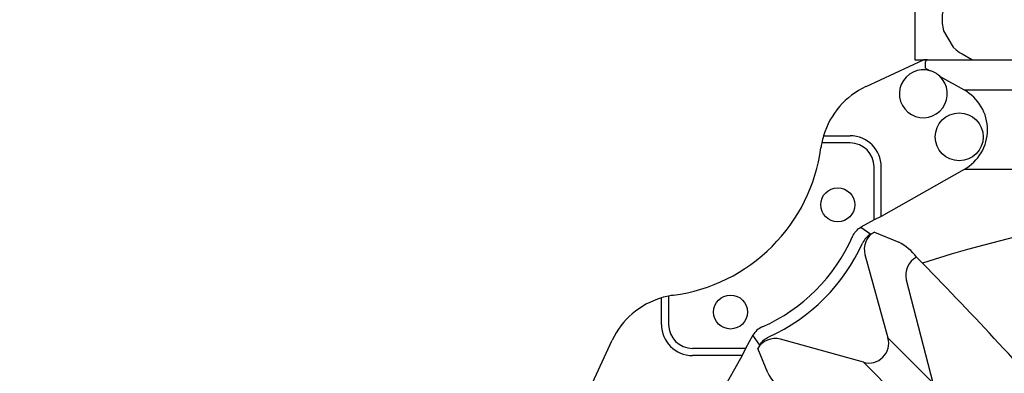
# Model space of a CAD drawing. Units: centimetres. Extents: x 467 to 19744, y 4499 to 10092.
# Drawn here: x 19292 to 19317, y 9798 to 9807 of the extents above; entities that cross this region are included whole.
import ezdxf

# ---------------------------------------------------------------- set-up
doc = ezdxf.new("R2010")
doc.units = ezdxf.units.CM
doc.layers.add('BETON-STOP', color=141, linetype='Continuous')
doc.layers.add('Contorno-Cupolex', color=3, linetype='Continuous')
doc.styles.add('Quote-Pontarolo', font='simplex.shx', dxfattribs={"width": 0.7})
doc.dimstyles.new('Pontarolo', dxfattribs={"dimtxt": 5, "dimasz": 5, "dimexe": 2, "dimexo": 10, "dimgap": 5, "dimtad": 0, "dimdec": 1, "dimzin": 12, "dimdsep": 46, "dimtxsty": 'Quote-Pontarolo', "dimcen": 0.09, "dimdle": 5, "dimclrd": 256, "dimclre": 256, "dimclrt": 256, "dimazin": 0, "dimtfac": 1, "dimtdec": 1, "dimtix": 1, "dimtofl": 0, "dimtmove": 1, "dimatfit": 2, "dimfxl": 2, "dimfxlon": 1, "dimtolj": 1, "dimtzin": 0, "dimlwd": -1, "dimlwe": -1, "dimarcsym": 0})

# ---------------------------------------------------------------- blocks, each defined once
blk = doc.blocks.new('Bs H26 5 tacca')
at = {"layer": 'BETON-STOP', "linetype": 'Continuous'}
for p, q in [((19290.804, 10192.043, -18.514), (19290.804, 10214.061, -18.514)), ((19290.804, 10214.061, -18.514), (19333.304, 10214.061, -18.514)), ((19292.001, 10213.909, -18.514), (19292.27, 10214.061, -18.514))]:
    blk.add_line(p, q, dxfattribs=at)
at = {"layer": 'BETON-STOP', "linetype": 'Continuous', "extrusion": (0, 0, -1)}
for points in [[(-19291.775, 10212.351), (-19291.513, 10212.838), (-19291.506, 10212.877), (-19291.499, 10212.918), (-19291.495, 10212.959), (-19291.492, 10213.007), (-19291.492, 10213.043), (-19291.492, 10213.043), (-19291.496, 10213.132), (-19291.501, 10213.179), (-19291.509, 10213.228), (-19291.519, 10213.274), (-19291.532, 10213.323), (-19291.775, 10213.734)], [(-19291.775, 10213.734), (-19291.85, 10213.805), (-19291.895, 10213.84), (-19291.938, 10213.87), (-19291.985, 10213.9), (-19292.001, 10213.909)]]:
    blk.add_lwpolyline(points, dxfattribs=at)
blk = doc.blocks.new('Cupolex H 26 01_')
at = {"layer": 'Contorno-Cupolex', "linetype": 'Continuous'}
for p, q in [((19590.082, 10016.188), (19591.54, 10016.868)), ((19591.649, 10016.868), (19591.54, 10016.868)), ((19591.649, 10016.868), (19593.157, 10016.868)), ((19593.157, 10016.868), (19597.617, 10016.868)), ((19591.597, 10016.657), (19591.597, 10016.818)), ((19591.597, 10016.657), (19591.71, 10016.593)), ((19591.955, 10016.454), (19592.576, 10016.102)), ((19592.576, 10016.102), (19594.052, 10016.102)), ((19589.001, 10014.937), (19589.678, 10014.937)), ((19589.678, 10014.754), (19588.956, 10014.754)), ((19590.287, 10012.8), (19590.287, 10014.146)), ((19590.47, 10012.883), (19590.47, 10014.146)), ((19592.576, 10014.077), (19590.47, 10012.883)), ((19594.052, 10014.077), (19592.576, 10014.077)), ((19590.47, 10012.883), (19590.287, 10012.8)), ((19590.287, 10012.8), (19589.953, 10012.611)), ((19589.953, 10012.611), (19590.206, 10012.438)), ((19590.206, 10012.438), (19590.294, 10012.488)), ((19590.294, 10012.488), (19590.913, 10012.232)), ((19593.896, 10012.366), (19593.079, 10012.158)), ((19593.079, 10012.158), (19592.661, 10012.042)), ((19590.056, 10011.913), (19590.641, 10009.798)), ((19592.251, 10011.923), (19591.521, 10011.695)), ((19592.661, 10012.042), (19592.251, 10011.923)), ((19591.368, 10011.847), (19591.521, 10011.695)), ((19591.106, 10011.272), (19591.785, 10008.654)), ((19585.062, 10010.861), (19585.063, 10010.138)), ((19584.88, 10010.138), (19584.88, 10010.815)), ((19587.206, 10009.863), (19587.017, 10009.53)), ((19587.378, 10009.61), (19587.206, 10009.863)), ((19582.948, 10008.276), (19583.628, 10009.735)), ((19587.378, 10009.61), (19587.329, 10009.523)), ((19590.018, 10009.176), (19587.904, 10009.761)), ((19590.641, 10009.798), (19591.785, 10008.654)), ((19587.017, 10009.53), (19585.671, 10009.53)), ((19587.017, 10009.53), (19586.933, 10009.347)), ((19587.585, 10008.903), (19587.329, 10009.523)), ((19586.933, 10009.347), (19585.671, 10009.347)), ((19586.933, 10009.347), (19585.739, 10007.24)), ((19591.162, 10008.032), (19590.018, 10009.176))]:
    blk.add_line(p, q, dxfattribs=at)
for centre, radius in [((19592.452, 10014.91), 0.61), ((19589.363, 10013.181), 0.432), ((19586.636, 10010.454), 0.432)]:
    blk.add_circle(centre, radius, dxfattribs=at)
for centre, radius, start, end in [((19591.54, 10016.007), 0.61, 73.8151, 47.1008), ((19591.54, 10016.007), 0.61, 47.1008, 73.8151), ((19590.934, 10014.36), 2.017, 115, 163.3751), ((19590.934, 10014.36), 2.017, 163.3751, 168.7315), ((19589.678, 10014.146), 0.791, 0, 89.9972), ((19584.626, 10015.205), 4.348, 314.8729, 352.3729), ((19590.934, 10014.36), 2.017, 168.7315, 172.3729), ((19589.678, 10014.146), 0.608, 0, 89.9972), ((19585.642, 10014.175), 4.476, 293.7193, 336.2807), ((19584.612, 10015.191), 4.348, 277.6271, 315.1271), ((19585.642, 10014.175), 4.777, 294.3272, 335.6728), ((19590.278, 10011.021), 1.368, 37.1709, 62.3026), ((19591.603, 10011.393), 0.512, 117.4334, 193.6489), ((19516.99, 9938.785), 104.263, 41.2749, 44.36994), ((19585.457, 10008.882), 2.017, 101.2685, 106.6249), ((19585.457, 10008.882), 2.017, 97.6271, 101.2685), ((19585.457, 10008.882), 2.017, 106.6249, 155), ((19585.671, 10010.138), 0.791, 180.0028, 270), ((19585.671, 10010.138), 0.608, 180.0028, 270), ((19588.773, 10009.519), 1.338, 207.4098, 233.1168)]:
    blk.add_arc(centre, radius, start, end, dxfattribs=at)
for centre, major_axis, ratio, start_param, end_param in [((19591.649, 10016.818), (0.0518, 0), 0.981627, 1.570796, 3.141593), ((19591.981, 10015.09), (-1.191, 0), 0.981627, 2.094395, 4.18879), ((19590.549, 10012.046), (0.473, -0.196), 0.992693, 2.482655, 3.80053), ((19587.771, 10009.268), (0.196, -0.473), 0.992693, 2.482655, 3.80053), ((19590.146, 10009.67), (-0.366, 0.366), 0.981627, 2.094395, 4.18879)]:
    blk.add_ellipse(centre, major_axis=major_axis, ratio=ratio, start_param=start_param, end_param=end_param, dxfattribs=at)
for points in [[(19589.74, 10012.374), (19589.762, 10012.424), (19589.791, 10012.47), (19589.864, 10012.551), (19589.906, 10012.584), (19589.953, 10012.611)], [(19590.206, 10012.438), (19590.16, 10012.412), (19590.118, 10012.379), (19590.046, 10012.3), (19590.017, 10012.256), (19589.995, 10012.207)], [(19587.442, 10010.077), (19587.393, 10010.055), (19587.347, 10010.025), (19587.266, 10009.952), (19587.233, 10009.911), (19587.206, 10009.863)], [(19587.378, 10009.61), (19587.405, 10009.657), (19587.438, 10009.699), (19587.517, 10009.771), (19587.561, 10009.8), (19587.61, 10009.822)]]:
    blk.add_open_spline(points, degree=3, knots=[0, 0, 0, 0, 0.5, 0.5, 1, 1, 1, 1], dxfattribs=at)
blk = doc.blocks.new('*D156')
at = {"transparency": 16777216}
for p, q in [((19377.297, 10034.909), (19373.297, 10034.909)), ((19375.297, 10029.909), (19375.297, 10014.809)), ((19375.297, 9984.209), (19375.297, 9999.309)), ((19377.297, 9979.209), (19373.297, 9979.209)), ((476.985, 4542.041), (480.985, 4542.041)), ((478.985, 4537.041), (478.985, 4530.974)), ((478.985, 4504.241), (478.985, 4510.307)), ((476.985, 4499.241), (480.985, 4499.241))]:
    blk.add_line(p, q, dxfattribs=at)
for points in [[(19374.463, 10029.909), (19376.13, 10029.909), (19375.297, 10034.909)], [(19374.463, 9984.209), (19376.13, 9984.209), (19375.297, 9979.209)], [(478.152, 4537.041), (479.819, 4537.041), (478.985, 4542.041)], [(478.152, 4504.241), (479.819, 4504.241), (478.985, 4499.241)]]:
    blk.add_solid(points, dxfattribs=at)
at = {"layer": 'Defpoints', "color": 0, "transparency": 16777216}
for p in [(19399.921, 10034.909), (19375.297, 9979.209), (19400.196, 9979.209), (466.665, 4542.041), (466.665, 4499.241), (478.985, 4499.241)]:
    blk.add_point(p, dxfattribs=at)
at = {"transparency": 16777216, "char_height": 5, "attachment_point": 5, "rotation": 90, "style": 'Quote-Pontarolo'}
for s, insert in [('\\A1;56', (19375.297, 10007.059)), ('\\A1;42.8', (478.985, 4520.641))]:
    blk.add_mtext(s, dxfattribs=dict(at, insert=insert))

msp = doc.modelspace()

# ---------------------------------------------------------------- block references
at = {"layer": 'BETON-STOP'}
msp.add_blockref('Cupolex H 26 01_', (-276.358, -211.127), dxfattribs=at)
at = {"layer": 'Contorno-Cupolex', "xscale": -1, "rotation": 180}
msp.add_blockref('Bs H26 5 tacca', (24.165, 20019.802, 18.514), dxfattribs=at)

# ---------------------------------------------------------------- dimensions: what is measured, and where the dimension line sits
dim = msp.add_linear_dim(base=(19375.297, 9979.209), p1=(19399.921, 10034.909), p2=(19400.196, 9979.209), angle=90, dimstyle='Pontarolo', override={"dimdec": 0})
dim.commit()
dim.dimension.update_dxf_attribs({"geometry": '*D156', "text_midpoint": (19375.297, 10007.059)})

doc.saveas('drawing.dxf')
